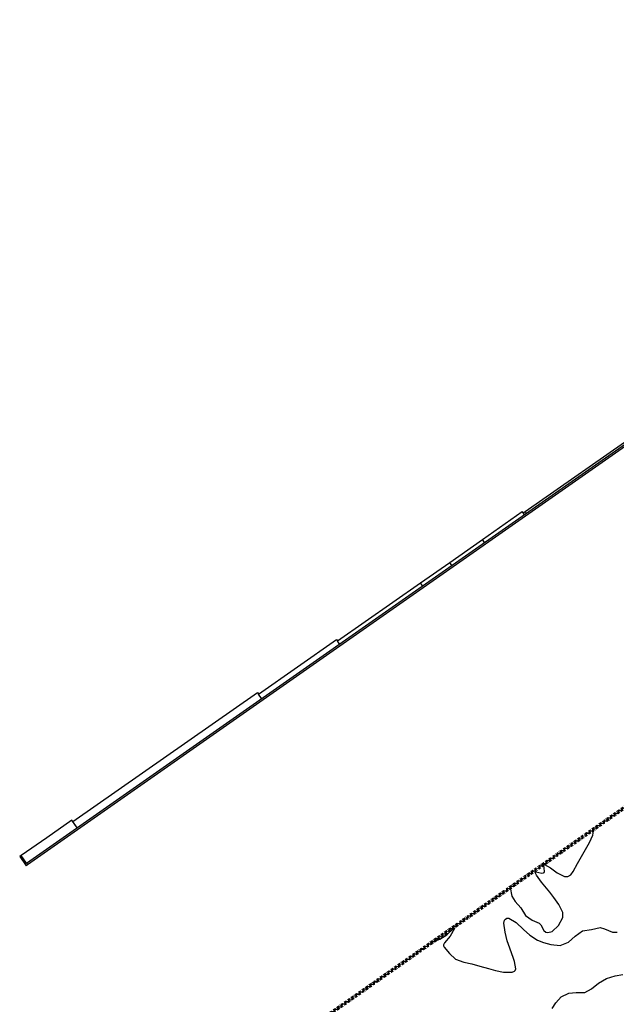
# Model space of a CAD drawing. Units: metres. Extents: x 2497538 to 2498986, y 1112876 to 1114400.
# Drawn here: x 2497538 to 2497858, y 1113871 to 1114399 of the extents above; entities that cross this region are included whole.
import ezdxf

# ---------------------------------------------------------------- set-up
doc = ezdxf.new("R2010")
doc.units = ezdxf.units.M
doc.header["$LTSCALE"] = 0.002
doc.linetypes.add('FANTOME', pattern=[63.5, 31.75, -6.35, 6.35, -6.35, 6.35, -6.35])
doc.layers.add('Andrea_LE_bord NO', color=7, linetype='Continuous')
doc.layers.add('GEO_MNA_COURBE_NIVEAU', color=7, linetype='Continuous', true_color=0x91723a)
doc.layers.add('hepia_emprise maquette', color=210, linetype='FANTOME', lineweight=90)

msp = doc.modelspace()

# ---------------------------------------------------------------- linework, layer by layer
at = {"layer": 'Andrea_LE_bord NO'}
for p, q in [((2497541.39, 1113946.35), (2498188.52, 1114399.48)), ((2498189.09, 1114398.66), (2497541.96, 1113945.53)), ((2498001.59, 1114269.81), (2497809.27, 1114135.15)), ((2497786.19, 1114120.21), (2497807.61, 1114135.21)), ((2497808.76, 1114133.57), (2497807.61, 1114135.21)), ((2497809.27, 1114135.15), (2497808.19, 1114134.39)), ((2497809.84, 1114134.33), (2497809.27, 1114135.15)), ((2497768.64, 1114107.92), (2497786.19, 1114120.21)), ((2497787.34, 1114118.57), (2497786.19, 1114120.21)), ((2497752.99, 1114096.96), (2497768.64, 1114107.92)), ((2497769.78, 1114106.28), (2497768.64, 1114107.92)), ((2497708.37, 1114065.72), (2497752.99, 1114096.96)), ((2497754.13, 1114095.32), (2497752.99, 1114096.96)), ((2497665.91, 1114037.21), (2497707.8, 1114066.54)), ((2497707.8, 1114066.54), (2497708.37, 1114065.72)), ((2497709.52, 1114064.08), (2497708.37, 1114065.72)), ((2497566.31, 1113968.69), (2497665.34, 1114038.03)), ((2497665.34, 1114038.03), (2497665.91, 1114037.21)), ((2497667.63, 1114034.75), (2497665.91, 1114037.21)), ((2497565.74, 1113969.51), (2497552.22, 1113960.04)), ((2497568.61, 1113965.41, 402), (2497565.74, 1113969.51, 402)), ((2497566.31, 1113968.69), (2497565.74, 1113969.51)), ((2497566.31, 1113968.69), (2497565.74, 1113969.51)), ((2497568.61, 1113965.41), (2497566.31, 1113968.69)), ((2497552.22, 1113960.04), (2497538.52, 1113950.45)), ((2497538.52, 1113950.45), (2497537.7, 1113949.87)), ((2497537.7, 1113949.87), (2497541.14, 1113944.96)), ((2497541.39, 1113946.35), (2497538.52, 1113950.45)), ((2497541.96, 1113945.53), (2497541.14, 1113944.96)), ((2497541.39, 1113946.35), (2497541.96, 1113945.53))]:
    msp.add_line(p, q, dxfattribs=at)
at = {"layer": 'GEO_MNA_COURBE_NIVEAU'}
for points, elevation in [([(2497801.15, 1113933.22), (2497802.07, 1113928.57), (2497803.87, 1113925.73), (2497806.95, 1113922.29), (2497809.45, 1113918.31), (2497812.99, 1113915.64), (2497816.77, 1113914.1), (2497817.59, 1113913.19), (2497819.13, 1113910.09), (2497820.23, 1113909.27), (2497821.39, 1113909.03), (2497823.65, 1113909.64), (2497827.16, 1113912.84), (2497829.41, 1113917.17), (2497829.44, 1113919.89), (2497827.31, 1113924.18), (2497824.63, 1113927.83), (2497822.35, 1113930.72), (2497818.04, 1113936.1), (2497815.34, 1113939.83), (2497814.62, 1113941.25), (2497814.6, 1113941.53), (2497814.64, 1113941.64), (2497814.74, 1113941.69), (2497814.87, 1113941.71), (2497818.11, 1113940.96), (2497819.04, 1113941.12), (2497819.42, 1113941.41), (2497819.64, 1113941.92), (2497819.2, 1113945.39), (2497819.25, 1113945.55), (2497819.35, 1113945.65), (2497819.49, 1113945.7), (2497822.83, 1113943.8), (2497826.36, 1113941.23), (2497830.34, 1113939.19), (2497832.07, 1113939.15), (2497833.64, 1113940.01), (2497835.03, 1113941.93), (2497837.22, 1113946.11), (2497839.47, 1113949.98), (2497841.56, 1113953.75), (2497843.75, 1113957.44), (2497845.59, 1113961.38), (2497845.97, 1113963.55), (2497845.77, 1113964.46)], 400), ([(2497759.26, 1113903.89), (2497763.3, 1113905.46), (2497767.19, 1113907.77), (2497770.64, 1113911.29), (2497770.96, 1113911.47), (2497771.1, 1113911.48), (2497771.18, 1113911.45), (2497771.22, 1113911.41), (2497771.25, 1113911.35), (2497771.28, 1113911.23), (2497768.97, 1113907.11), (2497765.81, 1113903.59), (2497765.26, 1113902.42), (2497765.26, 1113901.97), (2497765.71, 1113901.21), (2497768.51, 1113897.87), (2497771.77, 1113894.77), (2497776.19, 1113893.11), (2497780.53, 1113892.21), (2497784.78, 1113891.02), (2497789.42, 1113889.74), (2497793.19, 1113888.63), (2497797.54, 1113887.74), (2497802.26, 1113887.83), (2497803.4, 1113888.26), (2497803.85, 1113888.73), (2497804.14, 1113889.59), (2497803.41, 1113893.45), (2497802.85, 1113895.1), (2497800.89, 1113900.63), (2497799.6, 1113904.53), (2497798.39, 1113909.19), (2497797.76, 1113914.07), (2497798.15, 1113915.72), (2497798.58, 1113916.31), (2497799.26, 1113916.76), (2497800.37, 1113916.85), (2497804.29, 1113914.4), (2497808.25, 1113910.66), (2497811.62, 1113907.61), (2497815.77, 1113904.9), (2497818.99, 1113903.74), (2497823.02, 1113902.68), (2497827.91, 1113902.14), (2497832.38, 1113903.93), (2497836.08, 1113907.12), (2497839.99, 1113909.91), (2497844.84, 1113910.67), (2497849.42, 1113911.79), (2497851.71, 1113911.13), (2497856.11, 1113909.24), (2497858.61, 1113909.26)], 401), ([(2497823.67, 1113868.35), (2497825.69, 1113871.28), (2497828.54, 1113874.47), (2497832.64, 1113876.52), (2497836.65, 1113876.81), (2497841.29, 1113876.9), (2497844.87, 1113878.9), (2497848.5, 1113881.94), (2497852.81, 1113884.34), (2497857.45, 1113885.89), (2497861.58, 1113886.5)], 402)]:
    msp.add_lwpolyline(points, dxfattribs=dict(at, elevation=elevation))
at = {"layer": 'hepia_emprise maquette'}
msp.add_lwpolyline([(2498280.15, 1114268.61), (2497633.02, 1113815.49), (2498258.22, 1112922.61), (2498905.35, 1113375.74)], close=True, dxfattribs=at)

doc.saveas('drawing.dxf')
